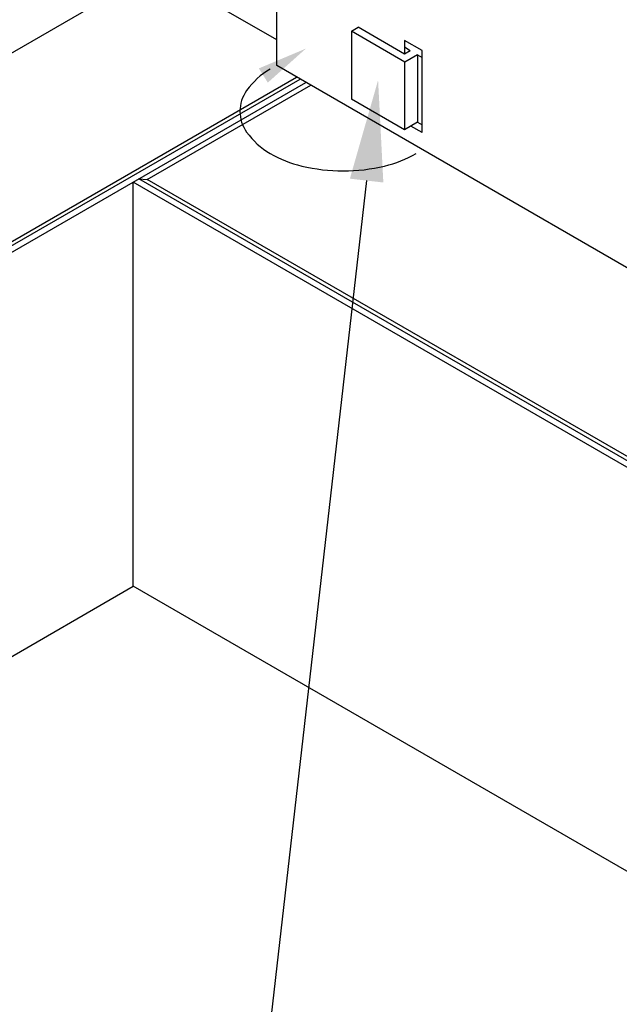
# Model space of a CAD drawing. Extents: x 87.7 to 140.7, y 31 to 61.2.
# Drawn here: x 123.9 to 128.3, y 38.3 to 45.7 of the extents above; entities that cross this region are included whole.
import ezdxf

# ---------------------------------------------------------------- set-up
doc = ezdxf.new("R2010")
doc.units = 0
doc.layers.get('0').update_dxf_attribs({"linetype": 'CONTINUOUS'})
for name, color, linetype in [('DETAIL', 1, 'CONTINUOUS'), ('DIM', 1, 'CONTINUOUS'), ('GRID', 2, 'CONTINUOUS')]:
    doc.layers.add(name, color=color, linetype=linetype)

# ---------------------------------------------------------------- blocks, each defined once
blk = doc.blocks.new('*U65')
at = {"layer": 'DIM'}
blk.add_lwpolyline([(126.4468, 44.4591), (125.5221, 36.3741), (126.2721, 36.3741)], dxfattribs=at)
blk.add_solid([(126.3226, 44.4733), (126.532, 45.2042), (126.571, 44.4449)], dxfattribs=at)

msp = doc.modelspace()

# ---------------------------------------------------------------- linework, layer by layer
at = {"layer": 'DETAIL'}
for p, q in [((125.7801, 45.5032), (124.7127, 46.1195)), ((126.3335, 45.5683), (126.3835, 45.5972)), ((126.3335, 45.5683), (126.3335, 45.0636)), ((126.7315, 45.3386), (126.3335, 45.5683)), ((126.7273, 45.3987), (126.3835, 45.5972)), ((126.7704, 45.4235), (126.7273, 45.3987)), ((126.7273, 45.3409), (126.7273, 44.8362)), ((126.8245, 45.3923), (126.7315, 45.3386)), ((126.7273, 44.8362), (126.3335, 45.0636)), ((126.8245, 44.8923), (126.7273, 44.8362))]:
    msp.add_line(p, q, dxfattribs=at)
at = {"layer": 'DIM'}
msp.add_lwpolyline([(125.7312, 45.2861, 0.106617), (125.5565, 45.1279, 0.321615), (125.5565, 44.8188, 0.106617), (125.7312, 44.6606, 0.072341), (125.9653, 44.5673, 0.117911), (126.5805, 44.5673, 0.072341), (126.8146, 44.6606)], format="xyb", dxfattribs=at)
msp.add_solid([(125.6469, 45.2919), (125.9963, 45.4392), (125.7136, 45.1865)], dxfattribs=at)
at = {"layer": 'GRID'}
for p, q in [((125.7801, 45.3125), (125.7801, 47.375)), ((119.5447, 42.9438), (124.879, 46.0235)), ((126.7273, 45.5001), (126.7273, 45.3987)), ((126.8581, 45.4246), (126.7273, 45.5001)), ((126.7704, 45.4235), (126.7273, 45.4484)), ((126.8581, 44.8152), (126.8581, 45.4246)), ((126.8245, 45.3923), (126.8581, 45.3729)), ((126.8245, 45.3923), (126.8245, 44.8923)), ((131.4526, 42.0375), (125.7801, 45.3125)), ((120.7679, 42.2487), (125.9274, 45.2275)), ((120.8275, 42.2532), (125.9533, 45.2125)), ((120.8708, 42.2282), (125.9966, 45.1875)), ((124.8186, 44.4664), (126.0321, 45.167)), ((126.8245, 44.8923), (126.8581, 44.8729)), ((126.8581, 44.8152), (126.7745, 44.8634)), ((124.7138, 41.4469), (124.7138, 44.4469)), ((129.91, 41.4469), (124.7138, 44.4469)), ((129.9533, 41.4719), (124.7571, 44.4719)), ((124.7571, 44.4719), (124.8181, 44.4665)), ((130.0152, 41.4662), (124.8186, 44.4664)), ((120.8708, 39.2282), (124.7138, 41.4469)), ((129.91, 38.4469), (124.7138, 41.4469))]:
    msp.add_line(p, q, dxfattribs=at)

# ---------------------------------------------------------------- block references
msp.add_blockref('*U65', (0, 0))

doc.saveas('drawing.dxf')
